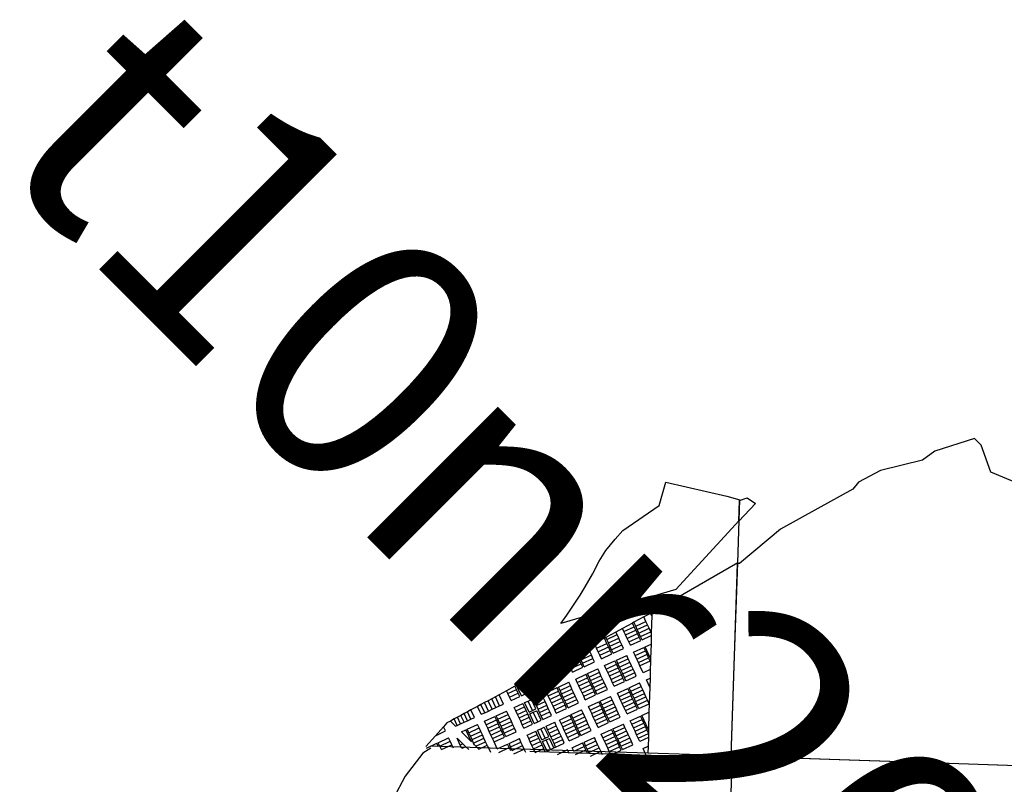
# Model space of a CAD drawing. Units: feet. Extents: x 141627 to 685587, y 1982274 to 4099668.
# Drawn here: x 194312 to 198262, y 3784316 to 3787382 of the extents above; entities that cross this region are included whole.
import ezdxf
from ezdxf.enums import TextEntityAlignment as Align

# ---------------------------------------------------------------- set-up
doc = ezdxf.new("R2010")
doc.units = ezdxf.units.FT
doc.header["$MEASUREMENT"] = 0
for name, color, linetype in [('BRASSCAP', 7, 'Continuous'), ('EDM', 3, 'Continuous'), ('TOWNSHIP', 252, 'Continuous')]:
    doc.layers.add(name, color=color, linetype=linetype)
doc.styles.add('PartTP', font='TXT.SHX', dxfattribs={"height": 1000})

msp = doc.modelspace()

# ---------------------------------------------------------------- linework, layer by layer
at = {"layer": 'BRASSCAP'}
for p, q in [((198142.53, 3785703.08), (197983.26, 3785652.45)), ((198170.14, 3785676.56), (198142.53, 3785703.08)), ((197983.26, 3785652.45), (197934.01, 3785615.81)), ((198207.85, 3785568.07), (198170.14, 3785676.56)), ((197934.01, 3785615.81), (197765.71, 3785574.99)), ((197765.71, 3785574.99), (197676.76, 3785527.91)), ((198363.84, 3785502.32), (198207.85, 3785568.07)), ((196877.72, 3785433.94), (196904.34, 3785527.88)), ((196904.34, 3785527.88), (197149.44, 3785472.06)), ((197676.76, 3785527.91), (197654.78, 3785499.12)), ((197654.78, 3785499.12), (197514.66, 3785421.83)), ((197149.44, 3785472.06), (197201.61, 3785456.29)), ((197197.62, 3785371.2), (197200.22, 3785453.92)), ((197198.93, 3785373.85), (197201.61, 3785456.29)), ((197200.22, 3785453.92), (197230.5, 3785464.6)), ((197230.5, 3785464.6), (197263.86, 3785442.44)), ((196731.69, 3785333.81), (196877.72, 3785433.94)), ((197263.86, 3785442.44), (197197.62, 3785371.2)), ((197514.66, 3785421.83), (197364.47, 3785339.84)), ((197198.93, 3785373.85), (196944.43, 3785097.83)), ((197193.45, 3785203.86), (197198.93, 3785373.85)), ((196701.72, 3785298.53), (196731.69, 3785333.81)), ((197364.47, 3785339.84), (197200.59, 3785201.74)), ((196663.1, 3785253.45), (196701.72, 3785298.53)), ((196637.64, 3785211.22), (196663.1, 3785253.45)), ((196610.83, 3785159.36), (196637.64, 3785211.22)), ((197193.45, 3785203.86), (196848.31, 3785004.4)), ((197179.95, 3784829.82), (197192.14, 3785201.21)), ((197180.39, 3784831.9), (197193.45, 3785203.86)), ((197200.59, 3785201.74), (197192.14, 3785201.21)), ((196580.84, 3785108.12), (196610.83, 3785159.36)), ((196944.43, 3785097.83), (196482.99, 3784960.53)), ((196560.14, 3785074.78), (196580.84, 3785108.12)), ((196506.71, 3784994.29), (196560.14, 3785074.78)), ((196482.99, 3784960.53), (196506.71, 3784994.29)), ((196847.99, 3784990.99), (196846.12, 3784923.57)), ((196848.31, 3785004.4), (196847.99, 3784990.99)), ((196845.85, 3784912.31), (196844.97, 3784878.27)), ((196846.12, 3784923.57), (196845.85, 3784912.31)), ((196844.97, 3784878.27), (196843.31, 3784820.66)), ((196843.31, 3784820.66), (196842.98, 3784807.17)), ((197166.18, 3784429.79), (197180.39, 3784831.9)), ((197166.75, 3784428.37), (197179.95, 3784829.82)), ((196842.06, 3784775.96), (196841.03, 3784741.74)), ((196842.98, 3784807.17), (196842.06, 3784775.96)), ((196841.03, 3784741.74), (196839.92, 3784705.72)), ((196839.92, 3784705.72), (196837.61, 3784639.09)), ((196837.61, 3784639.09), (196836.84, 3784605.12)), ((196836.84, 3784605.12), (196835.05, 3784534.53)), ((196834.29, 3784503.05), (196833.44, 3784468.91)), ((196834.71, 3784520.13), (196834.29, 3784503.05)), ((196834.73, 3784521.11), (196834.71, 3784520.13)), ((196835.05, 3784534.53), (196834.73, 3784521.11)), ((195961.95, 3784460.72), (195929.04, 3784441.42)), ((196119.63, 3784464.03), (195963.56, 3784469.11)), ((196360.98, 3784456.17), (196119.63, 3784464.03)), ((196833.44, 3784468.91), (196832.78, 3784440.71)), ((195929.04, 3784441.42), (195858.31, 3784348.77)), ((196831.32, 3784431.91), (196359.43, 3784447.57)), ((196832.78, 3784440.71), (196360.98, 3784456.17)), ((197163.97, 3784420.98), (196831.32, 3784431.91)), ((197166.18, 3784429.79), (196832.78, 3784440.71)), ((197559.12, 3784415.38), (197166.75, 3784428.37)), ((197167.13, 3784282.88), (197171.52, 3784428.61)), ((197562.48, 3784415.46), (197171.52, 3784428.61)), ((197961.56, 3784402.06), (197559.12, 3784415.38)), ((197963.43, 3784401.97), (197562.48, 3784415.46)), ((198766.61, 3784374.74), (197961.56, 3784402.06)), ((198763.79, 3784373.9), (197963.43, 3784401.97)), ((195858.31, 3784348.77), (195811.45, 3784261.06))]:
    msp.add_line(p, q, dxfattribs=at)
at = {"layer": 'EDM'}
for p, q in [((196816.57, 3784987.33), (196776.32, 3784965.66)), ((196843.08, 3785001.59), (196816.57, 3784987.33)), ((196824.87, 3784969.43), (196816.57, 3784987.33)), ((196848.31, 3785004.4), (196843.08, 3785001.59)), ((196847.99, 3784990.99), (196843.08, 3785001.59)), ((196730.8, 3784941.14), (196704.1, 3784926.78)), ((196771.06, 3784962.83), (196730.8, 3784941.14)), ((196736.53, 3784928.77), (196730.8, 3784941.14)), ((196736.53, 3784928.77), (196777.96, 3784947.95)), ((196742.93, 3784914.95), (196784.36, 3784934.14)), ((196776.32, 3784965.66), (196771.06, 3784962.83)), ((196777.96, 3784947.95), (196771.06, 3784962.83)), ((196783.45, 3784950.26), (196776.32, 3784965.66)), ((196784.36, 3784934.14), (196777.96, 3784947.95)), ((196783.45, 3784950.26), (196824.87, 3784969.43)), ((196789.85, 3784936.44), (196783.45, 3784950.26)), ((196790.76, 3784920.32), (196784.36, 3784934.14)), ((196789.85, 3784936.44), (196831.27, 3784955.63)), ((196796.25, 3784922.63), (196789.85, 3784936.44)), ((196796.25, 3784922.63), (196837.67, 3784941.82)), ((196831.27, 3784955.63), (196824.87, 3784969.43)), ((196837.67, 3784941.82), (196831.27, 3784955.63)), ((196844.07, 3784927.99), (196837.67, 3784941.82)), ((196658.38, 3784902.2), (196618.02, 3784880.52)), ((196663.75, 3784905.09), (196658.38, 3784902.2)), ((196668.39, 3784880.58), (196658.38, 3784902.2)), ((196704.1, 3784926.78), (196663.75, 3784905.09)), ((196667.41, 3784897.19), (196663.75, 3784905.09)), ((196667.41, 3784897.19), (196708.9, 3784916.43)), ((196673.84, 3784883.29), (196667.41, 3784897.19)), ((196673.84, 3784883.29), (196715.34, 3784902.51)), ((196708.9, 3784916.43), (196704.1, 3784926.78)), ((196715.34, 3784902.51), (196708.9, 3784916.43)), ((196721.79, 3784888.61), (196715.34, 3784902.51)), ((196742.93, 3784914.95), (196736.53, 3784928.77)), ((196749.33, 3784901.14), (196742.93, 3784914.95)), ((196749.33, 3784901.14), (196790.76, 3784920.32)), ((196755.73, 3784887.32), (196749.33, 3784901.14)), ((196755.73, 3784887.32), (196797.15, 3784906.51)), ((196762.13, 3784873.51), (196803.55, 3784892.69)), ((196797.15, 3784906.51), (196790.76, 3784920.32)), ((196802.64, 3784908.83), (196796.25, 3784922.63)), ((196803.55, 3784892.69), (196797.15, 3784906.51)), ((196802.64, 3784908.83), (196844.07, 3784927.99)), ((196808.96, 3784895.2), (196802.64, 3784908.83)), ((196808.96, 3784895.2), (196845.85, 3784912.31)), ((196846.12, 3784923.57), (196844.07, 3784927.99)), ((196591.11, 3784866.06), (196550.75, 3784844.36)), ((196618.02, 3784880.52), (196591.11, 3784866.06)), ((196599.28, 3784848.43), (196591.11, 3784866.06)), ((196626.9, 3784861.35), (196618.02, 3784880.52)), ((196626.9, 3784861.35), (196668.39, 3784880.58)), ((196633.31, 3784847.5), (196626.9, 3784861.35)), ((196633.31, 3784847.5), (196674.81, 3784866.72)), ((196639.73, 3784833.64), (196681.23, 3784852.86)), ((196674.81, 3784866.72), (196668.39, 3784880.58)), ((196680.28, 3784869.39), (196673.84, 3784883.29)), ((196681.23, 3784852.86), (196674.81, 3784866.72)), ((196680.28, 3784869.39), (196721.79, 3784888.61)), ((196686.73, 3784855.48), (196680.28, 3784869.39)), ((196687.64, 3784839.01), (196681.23, 3784852.86)), ((196686.73, 3784855.48), (196728.23, 3784874.7)), ((196693.17, 3784841.58), (196686.73, 3784855.48)), ((196693.17, 3784841.58), (196734.67, 3784860.8)), ((196728.23, 3784874.7), (196721.79, 3784888.61)), ((196734.67, 3784860.8), (196728.23, 3784874.7)), ((196762.13, 3784873.51), (196755.73, 3784887.32)), ((196774.95, 3784845.82), (196816.23, 3784864.95)), ((196822.64, 3784851.11), (196816.23, 3784864.95)), ((196821.64, 3784867.46), (196844.97, 3784878.27)), ((196843.31, 3784820.66), (196821.64, 3784867.46)), ((196505.01, 3784819.77), (196478.1, 3784805.3)), ((196545.37, 3784841.47), (196505.01, 3784819.77)), ((196510.73, 3784807.42), (196505.01, 3784819.77)), ((196510.73, 3784807.42), (196552.23, 3784826.64)), ((196517.13, 3784793.59), (196558.64, 3784812.82)), ((196550.75, 3784844.36), (196545.37, 3784841.47)), ((196552.23, 3784826.64), (196545.37, 3784841.47)), ((196557.77, 3784829.2), (196550.75, 3784844.36)), ((196558.64, 3784812.82), (196552.23, 3784826.64)), ((196557.77, 3784829.2), (196599.28, 3784848.43)), ((196564.17, 3784815.38), (196557.77, 3784829.2)), ((196565.04, 3784798.99), (196558.64, 3784812.82)), ((196564.17, 3784815.38), (196605.68, 3784834.6)), ((196570.57, 3784801.56), (196564.17, 3784815.38)), ((196570.57, 3784801.56), (196612.08, 3784820.78)), ((196605.68, 3784834.6), (196599.28, 3784848.43)), ((196612.08, 3784820.78), (196605.68, 3784834.6)), ((196618.48, 3784806.96), (196612.08, 3784820.78)), ((196639.73, 3784833.64), (196633.31, 3784847.5)), ((196646.15, 3784819.78), (196639.73, 3784833.64)), ((196646.15, 3784819.78), (196687.64, 3784839.01)), ((196706.03, 3784813.89), (196747.52, 3784833.11)), ((196712.45, 3784800.04), (196706.03, 3784813.89)), ((196712.45, 3784800.04), (196753.95, 3784819.26)), ((196753.95, 3784819.26), (196747.52, 3784833.11)), ((196760.37, 3784805.41), (196753.95, 3784819.26)), ((196781.35, 3784831.99), (196774.95, 3784845.82)), ((196781.35, 3784831.99), (196822.64, 3784851.11)), ((196787.76, 3784818.15), (196781.35, 3784831.99)), ((196787.76, 3784818.15), (196829.05, 3784837.28)), ((196794.17, 3784804.32), (196787.76, 3784818.15)), ((196794.17, 3784804.32), (196835.45, 3784823.44)), ((196829.05, 3784837.28), (196822.64, 3784851.11)), ((196835.45, 3784823.44), (196829.05, 3784837.28)), ((196841.85, 3784809.61), (196835.45, 3784823.44)), ((196432.36, 3784780.7), (196392, 3784758.99)), ((196437.74, 3784783.6), (196432.36, 3784780.7)), ((196442.42, 3784758.97), (196432.36, 3784780.7)), ((196478.1, 3784805.3), (196437.74, 3784783.6)), ((196441.56, 3784775.35), (196437.74, 3784783.6)), ((196441.56, 3784775.35), (196483.07, 3784794.57)), ((196447.96, 3784761.53), (196441.56, 3784775.35)), ((196483.07, 3784794.57), (196478.1, 3784805.3)), ((196489.47, 3784780.76), (196483.07, 3784794.57)), ((196495.87, 3784766.94), (196489.47, 3784780.76)), ((196517.13, 3784793.59), (196510.73, 3784807.42)), ((196523.53, 3784779.77), (196517.13, 3784793.59)), ((196523.53, 3784779.77), (196565.04, 3784798.99)), ((196529.94, 3784765.94), (196523.53, 3784779.77)), ((196529.94, 3784765.94), (196571.44, 3784785.17)), ((196571.44, 3784785.17), (196565.04, 3784798.99)), ((196576.98, 3784787.73), (196570.57, 3784801.56)), ((196576.98, 3784787.73), (196618.48, 3784806.96)), ((196589.8, 3784760.04), (196631.31, 3784779.27)), ((196637.72, 3784765.41), (196631.31, 3784779.27)), ((196658.98, 3784792.09), (196700.49, 3784811.32)), ((196665.4, 3784778.24), (196658.98, 3784792.09)), ((196665.4, 3784778.24), (196706.91, 3784797.46)), ((196671.81, 3784764.38), (196665.4, 3784778.24)), ((196671.81, 3784764.38), (196713.32, 3784783.61)), ((196706.91, 3784797.46), (196700.49, 3784811.32)), ((196713.32, 3784783.61), (196706.91, 3784797.46)), ((196718.86, 3784786.19), (196712.45, 3784800.04)), ((196719.74, 3784769.76), (196713.32, 3784783.61)), ((196718.86, 3784786.19), (196760.37, 3784805.41)), ((196725.28, 3784772.33), (196718.86, 3784786.19)), ((196725.28, 3784772.33), (196766.79, 3784791.56)), ((196731.7, 3784758.48), (196725.28, 3784772.33)), ((196731.7, 3784758.48), (196773.22, 3784777.71)), ((196766.79, 3784791.56), (196760.37, 3784805.41)), ((196773.22, 3784777.71), (196766.79, 3784791.56)), ((196779.64, 3784763.86), (196773.22, 3784777.71)), ((196800.59, 3784790.48), (196794.17, 3784804.32)), ((196841.85, 3784809.61), (196800.59, 3784790.48)), ((196813.49, 3784762.72), (196800.59, 3784790.48)), ((196842.06, 3784775.96), (196813.49, 3784762.72)), ((196842.98, 3784807.17), (196841.85, 3784809.61)), ((196373.17, 3784748.87), (196339.54, 3784730.77)), ((196392, 3784758.99), (196373.17, 3784748.87)), ((196381.55, 3784730.78), (196373.17, 3784748.87)), ((196400.92, 3784739.74), (196392, 3784758.99)), ((196400.92, 3784739.74), (196442.42, 3784758.97)), ((196407.31, 3784725.93), (196400.92, 3784739.74)), ((196407.31, 3784725.93), (196448.82, 3784745.15)), ((196448.82, 3784745.15), (196442.42, 3784758.97)), ((196454.36, 3784747.72), (196447.96, 3784761.53)), ((196455.22, 3784731.34), (196448.82, 3784745.15)), ((196454.36, 3784747.72), (196495.87, 3784766.94)), ((196460.76, 3784733.9), (196454.36, 3784747.72)), ((196460.76, 3784733.9), (196502.27, 3784753.12)), ((196502.27, 3784753.12), (196495.87, 3784766.94)), ((196542.76, 3784738.25), (196584.27, 3784757.48)), ((196549.18, 3784724.4), (196542.76, 3784738.25)), ((196549.18, 3784724.4), (196590.68, 3784743.62)), ((196590.68, 3784743.62), (196584.27, 3784757.48)), ((196596.22, 3784746.19), (196589.8, 3784760.04)), ((196597.1, 3784729.77), (196590.68, 3784743.62)), ((196596.22, 3784746.19), (196637.72, 3784765.41)), ((196602.63, 3784732.33), (196596.22, 3784746.19)), ((196602.63, 3784732.33), (196644.14, 3784751.56)), ((196609.05, 3784718.48), (196650.56, 3784737.71)), ((196644.14, 3784751.56), (196637.72, 3784765.41)), ((196650.56, 3784737.71), (196644.14, 3784751.56)), ((196656.97, 3784723.86), (196650.56, 3784737.71)), ((196678.23, 3784750.53), (196671.81, 3784764.38)), ((196678.23, 3784750.53), (196719.74, 3784769.76)), ((196684.64, 3784736.68), (196678.23, 3784750.53)), ((196684.64, 3784736.68), (196726.16, 3784755.91)), ((196691.06, 3784722.83), (196684.64, 3784736.68)), ((196691.06, 3784722.83), (196732.57, 3784742.05)), ((196726.16, 3784755.91), (196719.74, 3784769.76)), ((196732.57, 3784742.05), (196726.16, 3784755.91)), ((196738.11, 3784744.63), (196731.7, 3784758.48)), ((196738.99, 3784728.2), (196732.57, 3784742.05)), ((196738.11, 3784744.63), (196779.64, 3784763.86)), ((196744.53, 3784730.77), (196738.11, 3784744.63)), ((196744.53, 3784730.77), (196786.06, 3784750.01)), ((196786.06, 3784750.01), (196779.64, 3784763.86)), ((196826.37, 3784734.95), (196841.03, 3784741.74)), ((196839.92, 3784705.72), (196826.37, 3784734.95)), ((196299.16, 3784709.07), (196265.54, 3784690.97)), ((196270.78, 3784679.65), (196305.37, 3784695.67)), ((196305.89, 3784712.69), (196299.16, 3784709.07)), ((196305.37, 3784695.67), (196299.16, 3784709.07)), ((196311.79, 3784681.81), (196305.37, 3784695.67)), ((196319.35, 3784719.92), (196305.89, 3784712.69)), ((196325.13, 3784671.14), (196305.89, 3784712.69)), ((196332.81, 3784727.16), (196319.35, 3784719.92)), ((196338.98, 3784677.54), (196319.35, 3784719.92)), ((196339.54, 3784730.77), (196332.81, 3784727.16)), ((196352.82, 3784683.95), (196332.81, 3784727.16)), ((196346.95, 3784714.76), (196339.54, 3784730.77)), ((196346.95, 3784714.76), (196381.55, 3784730.78)), ((196353.35, 3784700.95), (196346.95, 3784714.76)), ((196353.35, 3784700.95), (196387.94, 3784716.97)), ((196359.74, 3784687.15), (196353.35, 3784700.95)), ((196359.74, 3784687.15), (196394.34, 3784703.16)), ((196387.94, 3784716.97), (196381.55, 3784730.78)), ((196394.34, 3784703.16), (196387.94, 3784716.97)), ((196413.71, 3784712.12), (196407.31, 3784725.93)), ((196413.71, 3784712.12), (196455.22, 3784731.34)), ((196426.54, 3784684.43), (196468.05, 3784703.65)), ((196474.46, 3784689.79), (196468.05, 3784703.65)), ((196473.58, 3784706.21), (196515.09, 3784725.43)), ((196480, 3784692.36), (196473.58, 3784706.21)), ((196480, 3784692.36), (196521.5, 3784711.58)), ((196486.41, 3784678.51), (196527.92, 3784697.73)), ((196521.5, 3784711.58), (196515.09, 3784725.43)), ((196527.92, 3784697.73), (196521.5, 3784711.58)), ((196534.33, 3784683.87), (196527.92, 3784697.73)), ((196555.59, 3784710.55), (196549.18, 3784724.4)), ((196555.59, 3784710.55), (196597.1, 3784729.77)), ((196562.01, 3784696.69), (196555.59, 3784710.55)), ((196562.01, 3784696.69), (196603.51, 3784715.92)), ((196568.42, 3784682.84), (196562.01, 3784696.69)), ((196568.42, 3784682.84), (196609.93, 3784702.06)), ((196603.51, 3784715.92), (196597.1, 3784729.77)), ((196609.05, 3784718.48), (196602.63, 3784732.33)), ((196609.93, 3784702.06), (196603.51, 3784715.92)), ((196615.47, 3784704.63), (196609.05, 3784718.48)), ((196616.35, 3784688.21), (196609.93, 3784702.06)), ((196615.47, 3784704.63), (196656.97, 3784723.86)), ((196621.88, 3784690.78), (196615.47, 3784704.63)), ((196621.88, 3784690.78), (196663.39, 3784710)), ((196628.3, 3784676.93), (196669.8, 3784696.15)), ((196663.39, 3784710), (196656.97, 3784723.86)), ((196669.8, 3784696.15), (196663.39, 3784710)), ((196697.48, 3784708.97), (196691.06, 3784722.83)), ((196697.48, 3784708.97), (196738.99, 3784728.2)), ((196710.33, 3784681.23), (196751.87, 3784700.46)), ((196758.29, 3784686.59), (196751.87, 3784700.46)), ((196757.47, 3784703.05), (196798.97, 3784722.27)), ((196763.9, 3784689.18), (196757.47, 3784703.05)), ((196763.9, 3784689.18), (196805.41, 3784708.41)), ((196770.32, 3784675.31), (196811.85, 3784694.55)), ((196805.41, 3784708.41), (196798.97, 3784722.27)), ((196811.85, 3784694.55), (196805.41, 3784708.41)), ((196818.29, 3784680.68), (196811.85, 3784694.55)), ((196206.33, 3784659.14), (196191.79, 3784651.33)), ((196220.86, 3784666.95), (196206.33, 3784659.14)), ((196222.71, 3784623.76), (196206.33, 3784659.14)), ((196235.4, 3784674.76), (196220.86, 3784666.95)), ((196237.66, 3784630.68), (196220.86, 3784666.95)), ((196265.54, 3784690.97), (196235.4, 3784674.76)), ((196252.61, 3784637.59), (196235.4, 3784674.76)), ((196270.78, 3784679.65), (196265.54, 3784690.97)), ((196277.2, 3784665.79), (196270.78, 3784679.65)), ((196277.2, 3784665.79), (196311.79, 3784681.81)), ((196283.62, 3784651.93), (196277.2, 3784665.79)), ((196283.62, 3784651.93), (196318.22, 3784667.93)), ((196318.22, 3784667.93), (196311.79, 3784681.81)), ((196325.13, 3784671.14), (196338.98, 3784677.54)), ((196338.98, 3784677.54), (196352.82, 3784683.95)), ((196351.81, 3784649.83), (196365.65, 3784656.23)), ((196383.27, 3784618.19), (196365.65, 3784656.23)), ((196372.57, 3784659.44), (196407.16, 3784675.46)), ((196378.99, 3784645.59), (196372.57, 3784659.44)), ((196378.99, 3784645.59), (196413.58, 3784661.6)), ((196413.58, 3784661.6), (196407.16, 3784675.46)), ((196419.99, 3784647.75), (196413.58, 3784661.6)), ((196432.95, 3784670.57), (196426.54, 3784684.43)), ((196432.95, 3784670.57), (196474.46, 3784689.79)), ((196439.37, 3784656.72), (196432.95, 3784670.57)), ((196439.37, 3784656.72), (196480.87, 3784675.94)), ((196445.78, 3784642.87), (196439.37, 3784656.72)), ((196445.78, 3784642.87), (196487.29, 3784662.09)), ((196480.87, 3784675.94), (196474.46, 3784689.79)), ((196486.41, 3784678.51), (196480, 3784692.36)), ((196487.29, 3784662.09), (196480.87, 3784675.94)), ((196492.83, 3784664.65), (196486.41, 3784678.51)), ((196493.71, 3784648.24), (196487.29, 3784662.09)), ((196492.83, 3784664.65), (196534.33, 3784683.87)), ((196499.24, 3784650.8), (196492.83, 3784664.65)), ((196499.24, 3784650.8), (196540.75, 3784670.02)), ((196505.66, 3784636.95), (196547.17, 3784656.17)), ((196540.75, 3784670.02), (196534.33, 3784683.87)), ((196547.17, 3784656.17), (196540.75, 3784670.02)), ((196553.58, 3784642.32), (196547.17, 3784656.17)), ((196574.84, 3784668.99), (196568.42, 3784682.84)), ((196574.84, 3784668.99), (196616.35, 3784688.21)), ((196581.26, 3784655.13), (196574.84, 3784668.99)), ((196581.26, 3784655.13), (196622.76, 3784674.36)), ((196622.76, 3784674.36), (196616.35, 3784688.21)), ((196628.3, 3784676.93), (196621.88, 3784690.78)), ((196641.14, 3784649.19), (196682.65, 3784668.41)), ((196647.56, 3784635.33), (196689.07, 3784654.55)), ((196689.07, 3784654.55), (196682.65, 3784668.41)), ((196695.49, 3784640.69), (196689.07, 3784654.55)), ((196716.75, 3784667.35), (196710.33, 3784681.23)), ((196716.75, 3784667.35), (196758.29, 3784686.59)), ((196723.17, 3784653.49), (196716.75, 3784667.35)), ((196723.17, 3784653.49), (196764.71, 3784672.73)), ((196729.59, 3784639.63), (196771.13, 3784658.86)), ((196764.71, 3784672.73), (196758.29, 3784686.59)), ((196770.32, 3784675.31), (196763.9, 3784689.18)), ((196771.13, 3784658.86), (196764.71, 3784672.73)), ((196776.75, 3784661.44), (196770.32, 3784675.31)), ((196777.56, 3784645), (196771.13, 3784658.86)), ((196776.75, 3784661.44), (196818.29, 3784680.68)), ((196783.17, 3784647.58), (196776.75, 3784661.44)), ((196783.17, 3784647.58), (196824.73, 3784666.82)), ((196824.73, 3784666.82), (196818.29, 3784680.68)), ((196831.17, 3784652.96), (196824.73, 3784666.82)), ((196149.28, 3784628.5), (196122.37, 3784614.04)), ((196162.72, 3784635.72), (196149.28, 3784628.5)), ((196164.05, 3784596.61), (196149.28, 3784628.5)), ((196177.26, 3784643.53), (196162.72, 3784635.72)), ((196177.87, 3784603.01), (196162.72, 3784635.72)), ((196191.79, 3784651.33), (196177.26, 3784643.53)), ((196192.82, 3784609.92), (196177.26, 3784643.53)), ((196207.77, 3784616.84), (196191.79, 3784651.33)), ((196192.82, 3784609.92), (196207.77, 3784616.84)), ((196207.77, 3784616.84), (196222.71, 3784623.76)), ((196222.71, 3784623.76), (196237.66, 3784630.68)), ((196237.66, 3784630.68), (196252.61, 3784637.59)), ((196296.46, 3784624.2), (196331.05, 3784640.21)), ((196302.88, 3784610.34), (196296.46, 3784624.2)), ((196302.88, 3784610.34), (196337.47, 3784626.36)), ((196337.47, 3784626.36), (196331.05, 3784640.21)), ((196343.88, 3784612.51), (196337.47, 3784626.36)), ((196337.98, 3784643.42), (196351.81, 3784649.83)), ((196355.6, 3784605.37), (196337.98, 3784643.42)), ((196369.43, 3784611.78), (196351.81, 3784649.83)), ((196369.43, 3784611.78), (196383.27, 3784618.19)), ((196385.4, 3784631.73), (196378.99, 3784645.59)), ((196385.4, 3784631.73), (196419.99, 3784647.75)), ((196391.82, 3784617.88), (196385.4, 3784631.73)), ((196391.82, 3784617.88), (196426.41, 3784633.9)), ((196398.23, 3784604.02), (196391.82, 3784617.88)), ((196398.23, 3784604.02), (196432.82, 3784620.04)), ((196426.41, 3784633.9), (196419.99, 3784647.75)), ((196432.82, 3784620.04), (196426.41, 3784633.9)), ((196439.24, 3784606.19), (196432.82, 3784620.04)), ((196452.2, 3784629.01), (196445.78, 3784642.87)), ((196452.2, 3784629.01), (196493.71, 3784648.24)), ((196458.61, 3784615.16), (196452.2, 3784629.01)), ((196458.61, 3784615.16), (196500.12, 3784634.39)), ((196465.03, 3784601.31), (196458.61, 3784615.16)), ((196465.03, 3784601.31), (196506.54, 3784620.53)), ((196500.12, 3784634.39), (196493.71, 3784648.24)), ((196505.66, 3784636.95), (196499.24, 3784650.8)), ((196506.54, 3784620.53), (196500.12, 3784634.39)), ((196512.07, 3784623.1), (196505.66, 3784636.95)), ((196512.07, 3784623.1), (196553.58, 3784642.32)), ((196524.91, 3784595.37), (196566.42, 3784614.59)), ((196572.84, 3784600.74), (196566.42, 3784614.59)), ((196594.1, 3784627.41), (196635.61, 3784646.62)), ((196600.52, 3784613.54), (196594.1, 3784627.41)), ((196600.52, 3784613.54), (196642.02, 3784632.77)), ((196606.94, 3784599.68), (196648.45, 3784618.91)), ((196642.02, 3784632.77), (196635.61, 3784646.62)), ((196647.56, 3784635.33), (196641.14, 3784649.19)), ((196648.45, 3784618.91), (196642.02, 3784632.77)), ((196653.98, 3784621.46), (196647.56, 3784635.33)), ((196654.86, 3784605.05), (196648.45, 3784618.91)), ((196653.98, 3784621.46), (196695.49, 3784640.69)), ((196660.4, 3784607.61), (196653.98, 3784621.46)), ((196660.4, 3784607.61), (196701.91, 3784626.83)), ((196701.91, 3784626.83), (196695.49, 3784640.69)), ((196708.33, 3784612.97), (196701.91, 3784626.83)), ((196729.59, 3784639.63), (196723.17, 3784653.49)), ((196736.01, 3784625.76), (196729.59, 3784639.63)), ((196736.01, 3784625.76), (196777.56, 3784645)), ((196742.43, 3784611.9), (196736.01, 3784625.76)), ((196742.43, 3784611.9), (196783.98, 3784631.14)), ((196748.85, 3784598.04), (196790.41, 3784617.26)), ((196783.98, 3784631.14), (196777.56, 3784645)), ((196789.59, 3784633.71), (196783.17, 3784647.58)), ((196790.41, 3784617.26), (196783.98, 3784631.14)), ((196789.59, 3784633.71), (196831.17, 3784652.96)), ((196796.01, 3784619.86), (196789.59, 3784633.71)), ((196796.01, 3784619.86), (196837.61, 3784639.09)), ((196837.61, 3784639.09), (196831.17, 3784652.96)), ((196055.06, 3784577.93), (196039.95, 3784569.86)), ((196068.51, 3784585.14), (196055.06, 3784577.93)), ((196067.19, 3784551.74), (196055.06, 3784577.93)), ((196081.97, 3784592.35), (196068.51, 3784585.14)), ((196081, 3784558.16), (196068.51, 3784585.14)), ((196095.43, 3784599.58), (196081.97, 3784592.35)), ((196094.84, 3784564.57), (196081.97, 3784592.35)), ((196108.9, 3784606.81), (196095.43, 3784599.58)), ((196108.68, 3784570.98), (196095.43, 3784599.58)), ((196108.68, 3784570.98), (196122.52, 3784577.39)), ((196122.37, 3784614.04), (196108.9, 3784606.81)), ((196122.52, 3784577.39), (196108.9, 3784606.81)), ((196136.38, 3784583.8), (196122.37, 3784614.04)), ((196122.52, 3784577.39), (196136.38, 3784583.8)), ((196164.05, 3784596.61), (196177.87, 3784603.01)), ((196176.91, 3784568.84), (196218.42, 3784588.06)), ((196177.87, 3784603.01), (196192.82, 3784609.92)), ((196224.83, 3784574.21), (196218.42, 3784588.06)), ((196223.95, 3784590.62), (196265.46, 3784609.85)), ((196230.37, 3784576.77), (196223.95, 3784590.62)), ((196230.37, 3784576.77), (196271.88, 3784595.99)), ((196236.79, 3784562.91), (196230.37, 3784576.77)), ((196236.79, 3784562.91), (196278.29, 3784582.14)), ((196271.88, 3784595.99), (196265.46, 3784609.85)), ((196278.29, 3784582.14), (196271.88, 3784595.99)), ((196284.71, 3784568.28), (196278.29, 3784582.14)), ((196309.29, 3784596.49), (196302.88, 3784610.34)), ((196309.29, 3784596.49), (196343.88, 3784612.51)), ((196315.71, 3784582.64), (196309.29, 3784596.49)), ((196315.71, 3784582.64), (196350.3, 3784598.66)), ((196322.12, 3784568.78), (196315.71, 3784582.64)), ((196322.12, 3784568.78), (196356.72, 3784584.8)), ((196350.3, 3784598.66), (196343.88, 3784612.51)), ((196356.72, 3784584.8), (196350.3, 3784598.66)), ((196355.6, 3784605.37), (196369.43, 3784611.78)), ((196363.13, 3784570.95), (196356.72, 3784584.8)), ((196358.85, 3784598.35), (196372.69, 3784604.76)), ((196376.47, 3784560.3), (196358.85, 3784598.35)), ((196372.69, 3784604.76), (196386.52, 3784611.17)), ((196390.31, 3784566.71), (196372.69, 3784604.76)), ((196404.14, 3784573.12), (196386.52, 3784611.17)), ((196404.65, 3784590.17), (196398.23, 3784604.02)), ((196404.65, 3784590.17), (196439.24, 3784606.19)), ((196411.06, 3784576.32), (196404.65, 3784590.17)), ((196411.06, 3784576.32), (196445.66, 3784592.34)), ((196445.66, 3784592.34), (196439.24, 3784606.19)), ((196477.87, 3784573.59), (196519.38, 3784592.81)), ((196484.29, 3784559.73), (196525.79, 3784578.95)), ((196525.79, 3784578.95), (196519.38, 3784592.81)), ((196531.33, 3784581.51), (196524.91, 3784595.37)), ((196532.21, 3784565.1), (196525.79, 3784578.95)), ((196531.33, 3784581.51), (196572.84, 3784600.74)), ((196537.75, 3784567.66), (196531.33, 3784581.51)), ((196537.75, 3784567.66), (196579.26, 3784586.88)), ((196579.26, 3784586.88), (196572.84, 3784600.74)), ((196585.67, 3784573.02), (196579.26, 3784586.88)), ((196606.94, 3784599.68), (196600.52, 3784613.54)), ((196613.35, 3784585.83), (196606.94, 3784599.68)), ((196613.35, 3784585.83), (196654.86, 3784605.05)), ((196619.77, 3784571.97), (196613.35, 3784585.83)), ((196619.77, 3784571.97), (196661.28, 3784591.19)), ((196626.19, 3784558.11), (196667.7, 3784577.33)), ((196661.28, 3784591.19), (196654.86, 3784605.05)), ((196666.82, 3784593.74), (196660.4, 3784607.61)), ((196667.7, 3784577.33), (196661.28, 3784591.19)), ((196666.82, 3784593.74), (196708.33, 3784612.97)), ((196673.24, 3784579.88), (196666.82, 3784593.74)), ((196674.12, 3784563.47), (196667.7, 3784577.33)), ((196673.24, 3784579.88), (196714.75, 3784599.11)), ((196679.66, 3784566.03), (196673.24, 3784579.88)), ((196679.66, 3784566.03), (196721.17, 3784585.24)), ((196714.75, 3784599.11), (196708.33, 3784612.97)), ((196721.17, 3784585.24), (196714.75, 3784599.11)), ((196748.85, 3784598.04), (196742.43, 3784611.9)), ((196761.66, 3784570.36), (196803.06, 3784589.54)), ((196768.07, 3784556.51), (196809.47, 3784575.69)), ((196809.47, 3784575.69), (196803.06, 3784589.54)), ((196808.37, 3784591.93), (196836.84, 3784605.12)), ((196835.05, 3784534.53), (196808.37, 3784591.93)), ((196815.88, 3784561.84), (196809.47, 3784575.69)), ((196012.34, 3784547.06), (195980.24, 3784511.04)), ((196025.91, 3784562.35), (196012.34, 3784547.06)), ((196020.34, 3784529.79), (196012.34, 3784547.06)), ((196039.95, 3784569.86), (196025.91, 3784562.35)), ((196039.95, 3784569.86), (196061.18, 3784548.96)), ((196061.18, 3784548.96), (196067.19, 3784551.74)), ((196067.19, 3784551.74), (196081, 3784558.16)), ((196081, 3784558.16), (196094.84, 3784564.57)), ((196094.84, 3784564.57), (196108.68, 3784570.98)), ((196107.8, 3784536.82), (196149.24, 3784556.02)), ((196114.21, 3784522.98), (196107.8, 3784536.82)), ((196114.21, 3784522.98), (196155.65, 3784542.17)), ((196155.65, 3784542.17), (196149.24, 3784556.02)), ((196162.07, 3784528.32), (196155.65, 3784542.17)), ((196183.32, 3784554.98), (196176.91, 3784568.84)), ((196183.32, 3784554.98), (196224.83, 3784574.21)), ((196189.74, 3784541.13), (196183.32, 3784554.98)), ((196189.74, 3784541.13), (196231.25, 3784560.35)), ((196196.15, 3784527.27), (196189.74, 3784541.13)), ((196196.15, 3784527.27), (196237.66, 3784546.5)), ((196231.25, 3784560.35), (196224.83, 3784574.21)), ((196237.66, 3784546.5), (196231.25, 3784560.35)), ((196243.2, 3784549.06), (196236.79, 3784562.91)), ((196244.08, 3784532.64), (196237.66, 3784546.5)), ((196243.2, 3784549.06), (196284.71, 3784568.28)), ((196249.62, 3784535.21), (196243.2, 3784549.06)), ((196249.62, 3784535.21), (196291.12, 3784554.43)), ((196256.03, 3784521.35), (196297.54, 3784540.57)), ((196291.12, 3784554.43), (196284.71, 3784568.28)), ((196297.54, 3784540.57), (196291.12, 3784554.43)), ((196303.96, 3784526.72), (196297.54, 3784540.57)), ((196328.54, 3784554.93), (196322.12, 3784568.78)), ((196328.54, 3784554.93), (196363.13, 3784570.95)), ((196334.96, 3784541.07), (196328.54, 3784554.93)), ((196334.96, 3784541.07), (196369.55, 3784557.09)), ((196369.55, 3784557.09), (196363.13, 3784570.95)), ((196376.47, 3784560.3), (196390.31, 3784566.71)), ((196389.3, 3784532.58), (196403.14, 3784538.99)), ((196390.31, 3784566.71), (196404.14, 3784573.12)), ((196403.14, 3784538.99), (196416.98, 3784545.4)), ((196420.76, 3784500.94), (196403.14, 3784538.99)), ((196434.6, 3784507.35), (196416.98, 3784545.4)), ((196423.9, 3784548.6), (196458.49, 3784564.62)), ((196430.32, 3784534.75), (196423.9, 3784548.6)), ((196430.32, 3784534.75), (196464.91, 3784550.77)), ((196436.74, 3784520.89), (196471.33, 3784536.91)), ((196464.91, 3784550.77), (196458.49, 3784564.62)), ((196471.33, 3784536.91), (196464.91, 3784550.77)), ((196477.74, 3784523.05), (196471.33, 3784536.91)), ((196484.29, 3784559.73), (196477.87, 3784573.59)), ((196490.7, 3784545.87), (196484.29, 3784559.73)), ((196490.7, 3784545.87), (196532.21, 3784565.1)), ((196497.12, 3784532.02), (196490.7, 3784545.87)), ((196497.12, 3784532.02), (196538.63, 3784551.24)), ((196503.54, 3784518.16), (196545.05, 3784537.38)), ((196538.63, 3784551.24), (196532.21, 3784565.1)), ((196544.17, 3784553.8), (196537.75, 3784567.66)), ((196545.05, 3784537.38), (196538.63, 3784551.24)), ((196544.17, 3784553.8), (196585.67, 3784573.02)), ((196550.58, 3784539.94), (196544.17, 3784553.8)), ((196551.46, 3784523.53), (196545.05, 3784537.38)), ((196550.58, 3784539.94), (196592.09, 3784559.17)), ((196557, 3784526.08), (196550.58, 3784539.94)), ((196557, 3784526.08), (196598.51, 3784545.31)), ((196592.09, 3784559.17), (196585.67, 3784573.02)), ((196598.51, 3784545.31), (196592.09, 3784559.17)), ((196604.93, 3784531.45), (196598.51, 3784545.31)), ((196626.19, 3784558.11), (196619.77, 3784571.97)), ((196632.61, 3784544.26), (196626.19, 3784558.11)), ((196632.61, 3784544.26), (196674.12, 3784563.47)), ((196645.44, 3784516.56), (196686.95, 3784535.77)), ((196693.36, 3784521.92), (196686.95, 3784535.77)), ((196692.48, 3784538.33), (196733.99, 3784557.55)), ((196698.9, 3784524.48), (196692.48, 3784538.33)), ((196698.9, 3784524.48), (196740.41, 3784543.7)), ((196740.41, 3784543.7), (196733.99, 3784557.55)), ((196746.83, 3784529.85), (196740.41, 3784543.7)), ((196768.07, 3784556.51), (196761.66, 3784570.36)), ((196774.48, 3784542.66), (196768.07, 3784556.51)), ((196774.48, 3784542.66), (196815.88, 3784561.84)), ((196780.9, 3784528.81), (196774.48, 3784542.66)), ((196780.9, 3784528.81), (196822.29, 3784547.99)), ((196822.29, 3784547.99), (196815.88, 3784561.84)), ((196828.71, 3784534.13), (196822.29, 3784547.99)), ((195980.24, 3784511.04), (195941.86, 3784467.64)), ((195980.24, 3784511.04), (196020.34, 3784529.79)), ((195991.68, 3784482.96), (196033.13, 3784502.18)), ((196039.55, 3784488.34), (196033.13, 3784502.18)), ((196080.04, 3784473.47), (196067.42, 3784500.71)), ((196067.42, 3784500.71), (196090.27, 3784478.21)), ((196084.49, 3784526.02), (196102.28, 3784534.26)), ((196124.18, 3784486.98), (196084.49, 3784526.02)), ((196124.18, 3784486.98), (196102.28, 3784534.26)), ((196120.63, 3784509.13), (196114.21, 3784522.98)), ((196120.63, 3784509.13), (196162.07, 3784528.32)), ((196127.04, 3784495.28), (196120.63, 3784509.13)), ((196127.04, 3784495.28), (196168.48, 3784514.47)), ((196133.45, 3784481.43), (196174.89, 3784500.62)), ((196168.48, 3784514.47), (196162.07, 3784528.32)), ((196174.89, 3784500.62), (196168.48, 3784514.47)), ((196181.31, 3784486.75), (196174.89, 3784500.62)), ((196202.57, 3784513.42), (196196.15, 3784527.27)), ((196202.57, 3784513.42), (196244.08, 3784532.64)), ((196208.99, 3784499.56), (196202.57, 3784513.42)), ((196208.99, 3784499.56), (196250.5, 3784518.79)), ((196215.4, 3784485.71), (196208.99, 3784499.56)), ((196215.4, 3784485.71), (196256.91, 3784504.93)), ((196250.5, 3784518.79), (196244.08, 3784532.64)), ((196256.03, 3784521.35), (196249.62, 3784535.21)), ((196256.91, 3784504.93), (196250.5, 3784518.79)), ((196262.45, 3784507.5), (196256.03, 3784521.35)), ((196262.45, 3784507.5), (196303.96, 3784526.72)), ((196275.28, 3784479.8), (196316.79, 3784499.02)), ((196323.2, 3784485.18), (196316.79, 3784499.02)), ((196347.79, 3784513.37), (196382.38, 3784529.38)), ((196354.21, 3784499.51), (196347.79, 3784513.37)), ((196354.21, 3784499.51), (196388.8, 3784515.53)), ((196360.62, 3784485.65), (196354.21, 3784499.51)), ((196360.62, 3784485.65), (196395.21, 3784501.67)), ((196388.8, 3784515.53), (196382.38, 3784529.38)), ((196395.21, 3784501.67), (196388.8, 3784515.53)), ((196406.93, 3784494.53), (196389.3, 3784532.58)), ((196401.63, 3784487.81), (196395.21, 3784501.67)), ((196406.93, 3784494.53), (196420.76, 3784500.94)), ((196420.76, 3784500.94), (196434.6, 3784507.35)), ((196424.02, 3784493.9), (196437.86, 3784500.31)), ((196436.74, 3784520.89), (196430.32, 3784534.75)), ((196443.15, 3784507.03), (196436.74, 3784520.89)), ((196455.48, 3784462.26), (196437.86, 3784500.31)), ((196443.15, 3784507.03), (196477.74, 3784523.05)), ((196449.57, 3784493.18), (196443.15, 3784507.03)), ((196449.57, 3784493.18), (196484.16, 3784509.2)), ((196484.16, 3784509.2), (196477.74, 3784523.05)), ((196490.58, 3784495.34), (196484.16, 3784509.2)), ((196503.54, 3784518.16), (196497.12, 3784532.02)), ((196509.95, 3784504.3), (196503.54, 3784518.16)), ((196509.95, 3784504.3), (196551.46, 3784523.53)), ((196516.37, 3784490.45), (196509.95, 3784504.3)), ((196516.37, 3784490.45), (196557.88, 3784509.67)), ((196557.88, 3784509.67), (196551.46, 3784523.53)), ((196563.42, 3784512.23), (196557, 3784526.08)), ((196563.42, 3784512.23), (196604.93, 3784531.45)), ((196576.25, 3784484.53), (196617.76, 3784503.74)), ((196624.17, 3784489.91), (196617.76, 3784503.74)), ((196651.85, 3784502.7), (196645.44, 3784516.56)), ((196651.85, 3784502.7), (196693.36, 3784521.92)), ((196658.27, 3784488.84), (196651.85, 3784502.7)), ((196658.27, 3784488.84), (196699.78, 3784508.07)), ((196699.78, 3784508.07), (196693.36, 3784521.92)), ((196705.32, 3784510.62), (196698.9, 3784524.48)), ((196706.2, 3784494.21), (196699.78, 3784508.07)), ((196705.32, 3784510.62), (196746.83, 3784529.85)), ((196711.74, 3784496.77), (196705.32, 3784510.62)), ((196711.74, 3784496.77), (196753.24, 3784515.99)), ((196718.15, 3784482.91), (196711.74, 3784496.77)), ((196718.15, 3784482.91), (196759.66, 3784502.14)), ((196753.24, 3784515.99), (196746.83, 3784529.85)), ((196759.66, 3784502.14), (196753.24, 3784515.99)), ((196766.08, 3784488.28), (196759.66, 3784502.14)), ((196787.32, 3784514.97), (196780.9, 3784528.81)), ((196787.32, 3784514.97), (196828.71, 3784534.13)), ((196793.72, 3784501.14), (196787.32, 3784514.97)), ((196793.72, 3784501.14), (196834.71, 3784520.13)), ((196800.17, 3784487.24), (196793.72, 3784501.14)), ((196834.29, 3784503.05), (196800.17, 3784487.24)), ((196834.73, 3784521.11), (196828.71, 3784534.13)), ((195944.83, 3784461.23), (195986.24, 3784480.44)), ((195992.65, 3784466.59), (195986.24, 3784480.44)), ((195998.08, 3784469.13), (195991.68, 3784482.96)), ((195998.08, 3784469.13), (196039.55, 3784488.34)), ((196004.48, 3784455.29), (195998.08, 3784469.13)), ((196004.48, 3784455.29), (196045.96, 3784474.5)), ((196045.96, 3784474.5), (196039.55, 3784488.34)), ((196052.36, 3784460.66), (196045.96, 3784474.5)), ((196090.27, 3784478.21), (196080.04, 3784473.47)), ((196086.44, 3784459.64), (196080.04, 3784473.47)), ((196101.88, 3784466.79), (196086.44, 3784459.64)), ((196090.27, 3784478.21), (196101.88, 3784466.79)), ((196101.88, 3784466.79), (196113.49, 3784455.36)), ((196133.45, 3784481.43), (196127.04, 3784495.28)), ((196136.5, 3784474.85), (196133.45, 3784481.43)), ((196142.62, 3784468.83), (196136.5, 3784474.85)), ((196142.62, 3784468.83), (196181.31, 3784486.75)), ((196154.26, 3784457.39), (196142.62, 3784468.83)), ((196154.26, 3784457.39), (196187.72, 3784472.89)), ((196187.72, 3784472.89), (196181.31, 3784486.75)), ((196187.72, 3784472.89), (196200.55, 3784445.2)), ((196228.23, 3784458.01), (196215.4, 3784485.71)), ((196228.23, 3784458.01), (196269.74, 3784477.23)), ((196234.64, 3784444.17), (196276.15, 3784463.4)), ((196276.15, 3784463.4), (196269.74, 3784477.23)), ((196281.68, 3784465.96), (196275.28, 3784479.8)), ((196282.55, 3784449.56), (196276.15, 3784463.4)), ((196281.68, 3784465.96), (196323.2, 3784485.18)), ((196288.09, 3784452.12), (196281.68, 3784465.96)), ((196288.09, 3784452.12), (196329.6, 3784471.35)), ((196294.5, 3784438.29), (196336.01, 3784457.51)), ((196329.6, 3784471.35), (196323.2, 3784485.18)), ((196336.01, 3784457.51), (196329.6, 3784471.35)), ((196342.42, 3784443.67), (196336.01, 3784457.51)), ((196367.04, 3784471.79), (196360.62, 3784485.65)), ((196367.04, 3784471.79), (196401.63, 3784487.81)), ((196373.46, 3784457.94), (196367.04, 3784471.79)), ((196373.46, 3784457.94), (196408.05, 3784473.96)), ((196379.88, 3784444.08), (196373.46, 3784457.94)), ((196379.88, 3784444.08), (196414.47, 3784460.1)), ((196408.05, 3784473.96), (196401.63, 3784487.81)), ((196414.47, 3784460.1), (196408.05, 3784473.96)), ((196410.18, 3784487.5), (196424.02, 3784493.9)), ((196427.81, 3784449.45), (196410.18, 3784487.5)), ((196420.89, 3784446.24), (196414.47, 3784460.1)), ((196441.64, 3784455.85), (196424.02, 3784493.9)), ((196441.64, 3784455.85), (196455.48, 3784462.26)), ((196455.99, 3784479.32), (196449.57, 3784493.18)), ((196455.48, 3784462.26), (196462.4, 3784465.47)), ((196455.99, 3784479.32), (196490.58, 3784495.34)), ((196462.4, 3784465.47), (196455.99, 3784479.32)), ((196462.4, 3784465.47), (196497, 3784481.48)), ((196497, 3784481.48), (196490.58, 3784495.34)), ((196529.2, 3784462.75), (196570.71, 3784481.97)), ((196535.61, 3784448.91), (196529.2, 3784462.75)), ((196535.61, 3784448.91), (196577.12, 3784468.13)), ((196577.12, 3784468.13), (196570.71, 3784481.97)), ((196582.66, 3784470.69), (196576.25, 3784484.53)), ((196583.53, 3784454.3), (196577.12, 3784468.13)), ((196582.66, 3784470.69), (196624.17, 3784489.91)), ((196589.07, 3784456.85), (196582.66, 3784470.69)), ((196589.07, 3784456.85), (196630.57, 3784476.08)), ((196595.47, 3784443.02), (196589.07, 3784456.85)), ((196595.47, 3784443.02), (196636.98, 3784462.24)), ((196630.57, 3784476.08), (196624.17, 3784489.91)), ((196636.98, 3784462.24), (196630.57, 3784476.08)), ((196643.39, 3784448.4), (196636.98, 3784462.24)), ((196664.69, 3784474.99), (196658.27, 3784488.84)), ((196664.69, 3784474.99), (196706.2, 3784494.21)), ((196671.11, 3784461.13), (196664.69, 3784474.99)), ((196671.11, 3784461.13), (196712.61, 3784480.36)), ((196677.52, 3784447.28), (196671.11, 3784461.13)), ((196677.52, 3784447.28), (196719.03, 3784466.5)), ((196712.61, 3784480.36), (196706.2, 3784494.21)), ((196719.03, 3784466.5), (196712.61, 3784480.36)), ((196724.57, 3784469.06), (196718.15, 3784482.91)), ((196725.45, 3784452.64), (196719.03, 3784466.5)), ((196724.57, 3784469.06), (196766.08, 3784488.28)), ((196730.98, 3784455.21), (196724.57, 3784469.06)), ((196730.98, 3784455.21), (196772.5, 3784474.43)), ((196772.5, 3784474.43), (196766.08, 3784488.28)), ((196813.05, 3784459.47), (196833.44, 3784468.91)), ((196831.53, 3784419.57), (196813.05, 3784459.47)), ((196427.81, 3784449.45), (196441.64, 3784455.85)), ((196509.83, 3784453.78), (196468.32, 3784434.55)), ((196516.24, 3784439.94), (196509.83, 3784453.78)), ((196542.02, 3784435.07), (196583.53, 3784454.3)), ((196589.93, 3784440.46), (196583.53, 3784454.3)), ((196601.88, 3784429.18), (196643.39, 3784448.4)), ((196649.8, 3784434.57), (196643.39, 3784448.4)), ((196683.94, 3784433.42), (196677.52, 3784447.28)), ((196683.94, 3784433.42), (196725.45, 3784452.64))]:
    msp.add_line(p, q, dxfattribs=at)

# ---------------------------------------------------------------- texts
at = {"layer": 'TOWNSHIP', "style": 'PartTP'}
msp.add_text('t10nr20w', height=1000, rotation=315, dxfattribs=at).set_placement((196565.8, 3784970.73), align=Align.MIDDLE)

doc.saveas('drawing.dxf')
